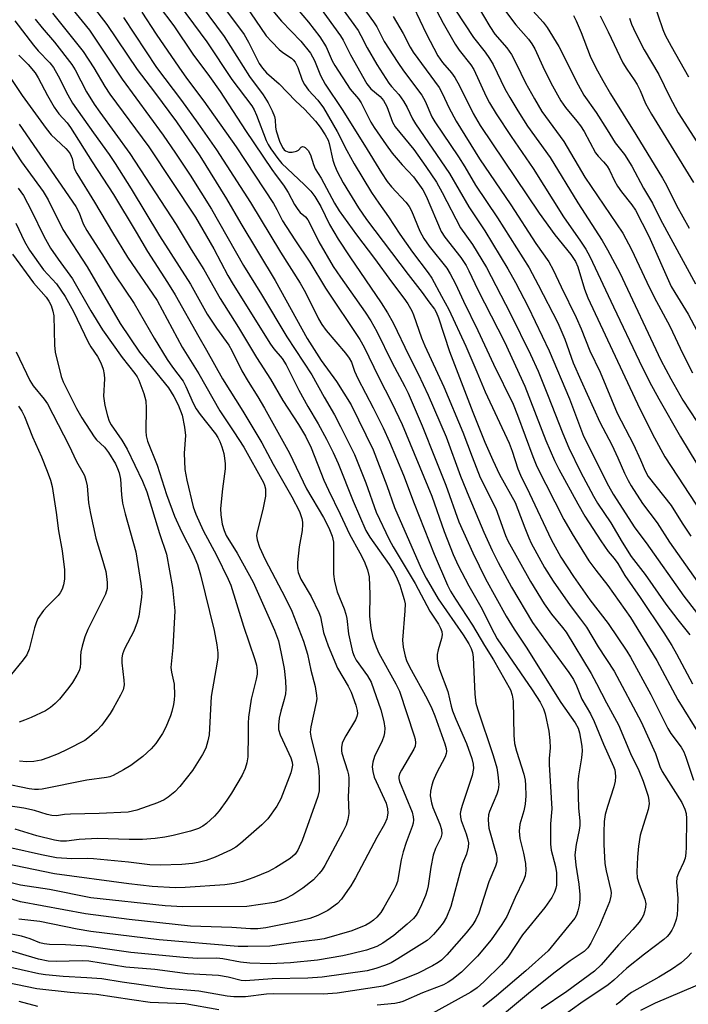
# Model space of a CAD drawing. Units: inches. Extents: x 1231765 to 1237764, y 497457 to 501457.
# Drawn here: x 1237323 to 1237485, y 500629 to 500867 of the extents above; entities that cross this region are included whole.
import ezdxf

# ---------------------------------------------------------------- set-up
doc = ezdxf.new("R2010")
doc.units = ezdxf.units.IN
doc.header["$MEASUREMENT"] = 0
doc.layers.add('Undefined', color=1, linetype='Continuous')

msp = doc.modelspace()

# ---------------------------------------------------------------- linework, layer by layer
at = {"layer": 'Undefined'}
for points, elevation in [([(1237384.76, 500876.12), (1237392.95, 500866.43), (1237395.74, 500862.88), (1237397.27, 500860.47), (1237398.71, 500857.09), (1237399.34, 500855.93), (1237403.04, 500850.23), (1237405.02, 500847.88), (1237405.68, 500846.97), (1237407.99, 500842.26), (1237408.78, 500840.96), (1237411.69, 500836.79), (1237413.19, 500834.8), (1237415.53, 500831.94), (1237418.31, 500829.08), (1237420.56, 500825.93), (1237421.36, 500824.42), (1237424.97, 500815.92), (1237425.82, 500814.56), (1237429.69, 500809.65), (1237431, 500807.72), (1237431.67, 500806.43), (1237433.79, 500801.84), (1237440.28, 500789.23), (1237445.12, 500778.56), (1237450.19, 500765.45), (1237452.28, 500760.66), (1237453.33, 500758.5), (1237457.92, 500750.16), (1237459.62, 500747.15), (1237463.46, 500741.2), (1237465.21, 500738.67), (1237466.67, 500736.98), (1237467.57, 500735.79), (1237469.27, 500732.87), (1237472.97, 500727.6), (1237478.64, 500719.04), (1237480.57, 500715.97), (1237481.71, 500714), (1237485.56, 500706.76)], 214), ([(1237370.06, 500873.43), (1237377.45, 500863.47), (1237378.55, 500861.6), (1237381.13, 500856.46), (1237381.86, 500855.3), (1237382.89, 500854.22), (1237385.94, 500851.52), (1237389.86, 500847.44), (1237392.08, 500845.31), (1237394.71, 500842.48), (1237395.79, 500841.11), (1237397.04, 500839.2), (1237397.7, 500837.93), (1237397.97, 500837.09), (1237398.84, 500833.09), (1237399.24, 500831.87), (1237399.88, 500830.36), (1237401.38, 500827.62), (1237405.08, 500821.58), (1237406.99, 500818.8), (1237416.99, 500805.55), (1237420.39, 500801.2), (1237421.98, 500798.95), (1237423.39, 500797.18), (1237423.78, 500796.4), (1237424.3, 500795.02), (1237427, 500786.91), (1237432.62, 500772.29), (1237435.52, 500765.08), (1237437.4, 500760.73), (1237439.05, 500757.25), (1237442.81, 500750.47), (1237443.49, 500748.82), (1237445.11, 500744.34), (1237446.08, 500741.97), (1237446.71, 500740.64), (1237449.92, 500734.84), (1237451.94, 500731.49), (1237456.06, 500725.62), (1237458.59, 500722.36), (1237459.98, 500720.41), (1237462.85, 500715.69), (1237466.66, 500709.82), (1237473.18, 500697.54), (1237476.65, 500689.95), (1237477.73, 500686.8), (1237478.27, 500685.59), (1237482.96, 500678.05), (1237483.73, 500676.5), (1237484.03, 500675.4), (1237484.12, 500674.25), (1237484.05, 500667.29), (1237483.97, 500665.82), (1237483.77, 500664.68), (1237483.43, 500663.57), (1237482.17, 500661.03), (1237481.78, 500660), (1237481.71, 500658.76), (1237482.03, 500655.03), (1237481.97, 500652.4), (1237481.85, 500650.95), (1237481.61, 500649.85), (1237481.06, 500648.27), (1237480.59, 500647.26), (1237479.97, 500646.33), (1237479.47, 500645.76), (1237478.68, 500645.06), (1237473.96, 500641.49), (1237469.72, 500638.08), (1237466.57, 500635.17), (1237465.24, 500634.07), (1237458.63, 500629.68), (1237442.61, 500618.08)], 220), ([(1237421.39, 500874.06), (1237425.44, 500866.13), (1237428.33, 500861.08), (1237429.3, 500859.63), (1237432.15, 500856.09), (1237432.88, 500854.95), (1237435.82, 500848.5), (1237436.64, 500846.93), (1237438.23, 500844.27), (1237441.83, 500838.84), (1237447.19, 500831.12), (1237454.5, 500819.44), (1237458.6, 500813.58), (1237459.88, 500811.61), (1237460.81, 500809.86), (1237466.49, 500797.69), (1237472.71, 500784.65), (1237475.2, 500779.64), (1237477.46, 500775.47), (1237482.64, 500766.37), (1237486.62, 500759.83)], 202), ([(1237340.02, 500871.45), (1237344.4, 500865.82), (1237351.66, 500855), (1237355.88, 500849.49), (1237361.16, 500842.38), (1237366.75, 500834.17), (1237373.19, 500823.77), (1237376.68, 500817.79), (1237384.95, 500804.05), (1237392.67, 500790.06), (1237396.07, 500784.73), (1237399.72, 500779.72), (1237403.26, 500774.04), (1237408.61, 500763.22), (1237411.87, 500754.63), (1237413.73, 500749.29), (1237420.14, 500734.53), (1237421.35, 500732.24), (1237424.28, 500727.24), (1237430.29, 500718.52), (1237431.66, 500716.36), (1237432.24, 500715.26), (1237432.56, 500714.31), (1237432.72, 500713.16), (1237433.09, 500704.22), (1237433.35, 500702.05), (1237433.72, 500700.73), (1237437.49, 500689.43), (1237438.36, 500686.44), (1237438.67, 500684.76), (1237438.85, 500682.47), (1237438.72, 500681.13), (1237438.37, 500680.09), (1237436.64, 500675.92), (1237436.42, 500675.12), (1237436.31, 500673.95), (1237436.35, 500672.78), (1237436.49, 500671.9), (1237438.3, 500665.36), (1237438.41, 500664.55), (1237438.37, 500663.78), (1237438.06, 500662.69), (1237436.5, 500658.95), (1237434.02, 500651.36), (1237433.36, 500649.84), (1237432.64, 500648.67), (1237430.99, 500646.61), (1237426.3, 500641.31), (1237425.07, 500640.05), (1237424.27, 500639.46), (1237422.88, 500638.63), (1237419.26, 500636.81), (1237415.84, 500635.43), (1237412.29, 500634.15), (1237410.99, 500633.75), (1237399.86, 500632.09), (1237396.49, 500631.86), (1237384.45, 500631.95), (1237382.85, 500631.82), (1237377.81, 500631.15), (1237375, 500631.15), (1237373.36, 500631.38), (1237366.54, 500632.59), (1237358.92, 500633.18), (1237348.05, 500634.71), (1237343.17, 500635.55), (1237339.58, 500635.81), (1237333.84, 500636.1), (1237329.55, 500636.47), (1237327.94, 500636.7), (1237319.41, 500638.65)], 232), ([(1237360.21, 500872.9), (1237368.44, 500861.63), (1237374.49, 500852.59), (1237379.36, 500846.19), (1237379.88, 500845.26), (1237380.44, 500843.99), (1237382.77, 500837.85), (1237383.26, 500836.86), (1237383.87, 500835.88), (1237385.63, 500833.47), (1237386.57, 500832.33), (1237391.97, 500827.26), (1237393.55, 500825.61), (1237394.54, 500824.36), (1237395.92, 500821.94), (1237398.06, 500817.59), (1237400.17, 500814.03), (1237402.99, 500809.75), (1237410.51, 500798.7), (1237412.05, 500796.28), (1237413.39, 500793.81), (1237417.17, 500785.99), (1237419.45, 500781.52), (1237421.84, 500776.41), (1237426.15, 500766.35), (1237429.64, 500756.88), (1237431.61, 500751.96), (1237435.23, 500743.31), (1237437.24, 500738.87), (1237438.71, 500735.98), (1237441.94, 500730.04), (1237446.97, 500721.5), (1237452.21, 500714.27), (1237455.78, 500709.47), (1237456.87, 500707.77), (1237457.63, 500706.26), (1237458.92, 500703), (1237460.94, 500699.52), (1237461.9, 500697.61), (1237464.13, 500692.19), (1237466.54, 500686.78), (1237466.81, 500685.98), (1237466.96, 500685.22), (1237467.03, 500684.37), (1237466.96, 500683.27), (1237466.64, 500681.89), (1237465.07, 500677.16), (1237464.55, 500675.18), (1237464.29, 500673.5), (1237464.17, 500670.92), (1237464.17, 500667.97), (1237464.47, 500663.33), (1237464.76, 500661.63), (1237465.85, 500656.84), (1237465.93, 500656.26), (1237465.91, 500655.45), (1237465.52, 500654.09), (1237463.14, 500648.34), (1237461.04, 500644.1), (1237460.32, 500643.01), (1237459.46, 500642.14), (1237456.06, 500639.84), (1237452.14, 500636.86), (1237446.06, 500631.97), (1237437.86, 500625.17)], 224), ([(1237365.24, 500873), (1237372.66, 500862.96), (1237378.73, 500853.29), (1237382.04, 500848.84), (1237383.28, 500846.91), (1237384.21, 500845.05), (1237384.77, 500843.68), (1237384.98, 500842.85), (1237385, 500841.11), (1237385.16, 500840.17), (1237386.01, 500837.72), (1237386.72, 500836.16), (1237387.14, 500835.6), (1237387.47, 500835.32), (1237388.21, 500835.04), (1237389.04, 500835.03), (1237390.12, 500835.29), (1237390.54, 500835.53), (1237391.21, 500836.21), (1237391.53, 500836.4), (1237391.86, 500836.35), (1237392.22, 500836.14), (1237392.92, 500835.46), (1237393.48, 500834.42), (1237394.16, 500832.07), (1237394.59, 500831.01), (1237396.04, 500828.74), (1237399.28, 500822.72), (1237400.37, 500820.88), (1237404.58, 500815.06), (1237408.86, 500809.36), (1237412.97, 500803.72), (1237415.96, 500799.82), (1237416.9, 500798.41), (1237417.86, 500796.72), (1237418.31, 500795.74), (1237420.27, 500790.2), (1237421.04, 500788.27), (1237425.65, 500778.38), (1237430.17, 500767.46), (1237432.42, 500761.48), (1237434.38, 500756.56), (1237438.15, 500749.08), (1237440.52, 500742.54), (1237441.07, 500741.24), (1237446.53, 500731.46), (1237449.77, 500726.01), (1237451.54, 500723.53), (1237454.25, 500720.32), (1237455.08, 500719.18), (1237461.14, 500709.19), (1237462.43, 500706.82), (1237464.8, 500702.13), (1237467.7, 500696.85), (1237470.62, 500689.92), (1237472.61, 500685.79), (1237473.7, 500683.24), (1237474.86, 500679.59), (1237475.07, 500678.61), (1237475.11, 500677.79), (1237474.87, 500676.4), (1237472.97, 500670.19), (1237472.55, 500667.54), (1237472.29, 500664.88), (1237472.14, 500661.33), (1237472.25, 500659.92), (1237472.68, 500658.34), (1237474.04, 500654.76), (1237474.28, 500653.64), (1237474.24, 500652.82), (1237474, 500651.73), (1237473.75, 500650.92), (1237473.39, 500650.16), (1237472.72, 500649.22), (1237471.22, 500647.42), (1237467.72, 500643.77), (1237463.56, 500638.9), (1237461.91, 500637.36), (1237455.3, 500632.44), (1237449.05, 500628.33)], 222), ([(1237398.58, 500873.27), (1237404.96, 500864.39), (1237405.64, 500863.22), (1237407.13, 500860.19), (1237409.46, 500856.17), (1237412.36, 500851.7), (1237413.02, 500850.86), (1237414.74, 500848.98), (1237415.92, 500847.32), (1237416.81, 500845.81), (1237418.1, 500843.06), (1237418.75, 500841.89), (1237426.97, 500829.85), (1237431.67, 500821.88), (1237435.48, 500816.09), (1237441.06, 500806.91), (1237442.88, 500803.6), (1237445.92, 500797.74), (1237451.02, 500787.08), (1237455.88, 500775.49), (1237459.26, 500766.52), (1237465.3, 500754.5), (1237466.44, 500752.47), (1237471.69, 500744.41), (1237474.43, 500740.74), (1237483.46, 500727.89), (1237489.57, 500720.01)], 210), ([(1237432.11, 500873.18), (1237436.69, 500865.33), (1237437.94, 500863.54), (1237440.77, 500860.23), (1237441.91, 500858.6), (1237443.09, 500856.42), (1237445.34, 500851.79), (1237447.5, 500847.87), (1237449.28, 500844.87), (1237454.56, 500837.63), (1237459.63, 500829), (1237468.81, 500815.45), (1237470.9, 500811.52), (1237474.53, 500803.65), (1237476.34, 500800.03), (1237480.11, 500793.01), (1237483.25, 500786.4), (1237485.55, 500781.79)], 198), ([(1237335.96, 500869.68), (1237340.18, 500864.46), (1237348.07, 500852.63), (1237357.98, 500839.12), (1237360.94, 500834.83), (1237364.46, 500829.5), (1237369.62, 500821.31), (1237377.3, 500807.67), (1237381.64, 500800.72), (1237387.74, 500790.46), (1237393.81, 500781.28), (1237396.8, 500775.9), (1237399.27, 500771.67), (1237400.73, 500768.86), (1237404.06, 500762.05), (1237406.81, 500755.27), (1237409.29, 500748.16), (1237412.44, 500741.55), (1237413.39, 500739.79), (1237418.69, 500730.95), (1237422.21, 500724.28), (1237424.3, 500721.16), (1237424.85, 500720.18), (1237425.12, 500719.36), (1237425.2, 500718.52), (1237425.06, 500717.67), (1237424.23, 500714.9), (1237424, 500713.79), (1237424, 500712.67), (1237424.21, 500711.28), (1237424.55, 500710.18), (1237426.55, 500704.86), (1237427.36, 500701.36), (1237427.7, 500700.23), (1237428.54, 500698.17), (1237431.12, 500692.29), (1237432.39, 500688.71), (1237432.7, 500687.34), (1237432.73, 500686.26), (1237432.42, 500684.59), (1237430.05, 500677.36), (1237429.74, 500676.24), (1237429.59, 500675.4), (1237429.62, 500674.56), (1237429.82, 500673.74), (1237431.03, 500670.5), (1237431.36, 500669.42), (1237431.53, 500668.36), (1237431.49, 500667.28), (1237431.07, 500665.63), (1237430.13, 500663.37), (1237429.78, 500662.34), (1237427.29, 500653.02), (1237426.24, 500650.4), (1237425.44, 500649.01), (1237424.6, 500647.93), (1237423.11, 500646.22), (1237422.33, 500645.41), (1237421.57, 500644.77), (1237414.51, 500640.34), (1237412.89, 500639.43), (1237411.59, 500638.81), (1237409.25, 500637.99), (1237407.1, 500637.49), (1237396.27, 500635.96), (1237392.79, 500635.72), (1237384.24, 500635.55), (1237377.8, 500635.02), (1237376.77, 500635.13), (1237373.62, 500635.93), (1237371.31, 500636.3), (1237363.79, 500636.73), (1237355.97, 500637.77), (1237348.96, 500638.33), (1237340.01, 500639.79), (1237338.43, 500639.86), (1237332.18, 500639.72), (1237330.25, 500639.78), (1237327.91, 500640.25), (1237317.81, 500643.27)], 234), ([(1237352.8, 500868.83), (1237356.27, 500863.53), (1237361.74, 500855.57), (1237363.61, 500852.92), (1237367.79, 500847.31), (1237375.54, 500836.32), (1237384.56, 500822.63), (1237385.39, 500821.19), (1237386.72, 500818.47), (1237389.7, 500813.89), (1237393.33, 500808.5), (1237397.08, 500802.23), (1237405.38, 500789.85), (1237406.41, 500787.97), (1237409.9, 500780.8), (1237413.11, 500774.52), (1237415.56, 500769.29), (1237422.72, 500752.02), (1237425.72, 500743.51), (1237427.89, 500737.95), (1237429.11, 500735.28), (1237431.68, 500730.36), (1237434.87, 500724.73), (1237437.05, 500720.3), (1237438.51, 500717.56), (1237446.94, 500705.29), (1237448.82, 500702.28), (1237449.64, 500700.73), (1237450.04, 500699.45), (1237450.9, 500695.34), (1237451.18, 500693.05), (1237451.22, 500691.31), (1237451.02, 500688.68), (1237451, 500687.28), (1237451.65, 500676.54), (1237451.37, 500672.92), (1237451.31, 500668.04), (1237451.48, 500666.61), (1237452.53, 500662.61), (1237452.77, 500661.13), (1237452.81, 500659.5), (1237452.74, 500658.17), (1237452.62, 500657.41), (1237452.32, 500656.45), (1237451.65, 500655.18), (1237449.98, 500652.71), (1237444.56, 500646.16), (1237441.01, 500640.75), (1237439.49, 500639.03), (1237435.26, 500634.79), (1237433.67, 500633.39), (1237432.1, 500632.33), (1237422.05, 500626.76)], 228), ([(1237356.72, 500870.55), (1237360.5, 500865.54), (1237365.07, 500858.68), (1237369.12, 500853.3), (1237371.72, 500849.67), (1237377.81, 500840.24), (1237384.14, 500830.84), (1237385.16, 500829.37), (1237386.98, 500827.04), (1237388.07, 500825.28), (1237389.63, 500822.4), (1237390.38, 500821.22), (1237391.01, 500820.47), (1237392.24, 500819.42), (1237392.86, 500818.68), (1237393.41, 500817.69), (1237395.45, 500813.39), (1237398.97, 500807.45), (1237400.68, 500804.9), (1237406.67, 500796.42), (1237408.02, 500794.37), (1237409.44, 500791.79), (1237413.09, 500784.34), (1237416.23, 500778.5), (1237417.03, 500776.87), (1237420.37, 500768.98), (1237423.55, 500761.14), (1237426.06, 500754.64), (1237429.23, 500745.8), (1237432.63, 500738.31), (1237435.68, 500732.08), (1237440.61, 500723.09), (1237442.54, 500719.9), (1237445.48, 500715.6), (1237453.79, 500702.24), (1237457.29, 500697.29), (1237457.99, 500696), (1237458.31, 500694.92), (1237458.58, 500693.57), (1237458.87, 500691.66), (1237458.95, 500690.56), (1237458.82, 500688.9), (1237458.11, 500684.51), (1237457.95, 500682.77), (1237458.07, 500676.7), (1237458.4, 500673.64), (1237458.43, 500672.51), (1237458.27, 500671.38), (1237457.51, 500667.99), (1237457.21, 500665.47), (1237457.41, 500662.97), (1237458.17, 500658.4), (1237458.43, 500655.92), (1237458.4, 500654.64), (1237458.22, 500653.21), (1237457.93, 500651.92), (1237457.57, 500650.92), (1237457.19, 500650.21), (1237456.51, 500649.26), (1237450.78, 500642.27), (1237445.36, 500637.43), (1237438.33, 500631.43), (1237434.98, 500628.81)], 226), ([(1237377.83, 500870.47), (1237382.8, 500863.13), (1237384.13, 500861.64), (1237385.92, 500859.82), (1237386.77, 500859.13), (1237388.89, 500857.7), (1237389.32, 500857.32), (1237389.77, 500856.77), (1237390.38, 500855.5), (1237391.48, 500852.42), (1237391.99, 500851.39), (1237392.98, 500850), (1237395.25, 500847.61), (1237396.6, 500845.76), (1237399.91, 500840.05), (1237402.22, 500835.47), (1237403.98, 500832.21), (1237408.2, 500825.33), (1237409.92, 500822.71), (1237412.29, 500819.44), (1237414.97, 500815.28), (1237418.1, 500810.89), (1237421.84, 500805.93), (1237422.72, 500804.63), (1237425.02, 500800.25), (1237426.82, 500797.07), (1237430.93, 500788.25), (1237433.6, 500782.04), (1237435.56, 500777.23), (1237441.35, 500764.8), (1237442.08, 500762.86), (1237443.48, 500758.62), (1237444.12, 500757.05), (1237446.3, 500752.68), (1237451.53, 500741.54), (1237453.86, 500737.3), (1237456.91, 500732.66), (1237460.81, 500726.99), (1237465.23, 500721.27), (1237469.77, 500714.64), (1237470.66, 500713.2), (1237475.54, 500704.15), (1237479.61, 500695.91), (1237480.34, 500694.76), (1237482.8, 500691.41), (1237483.47, 500690.29), (1237483.97, 500689.04), (1237485.8, 500683.46)], 218), ([(1237383.57, 500870.08), (1237386.44, 500866.69), (1237391.17, 500861.81), (1237393.43, 500858.91), (1237394.42, 500857.15), (1237395.88, 500853.55), (1237396.98, 500851.41), (1237401.07, 500845.32), (1237406.47, 500836.75), (1237410.56, 500830.05), (1237411.95, 500827.98), (1237412.96, 500826.65), (1237416.42, 500823), (1237417.26, 500821.9), (1237417.78, 500820.86), (1237419.84, 500816), (1237420.76, 500814.19), (1237422.05, 500812.38), (1237426.33, 500807.02), (1237427.18, 500805.66), (1237428.42, 500803.28), (1237430.37, 500799.05), (1237433.84, 500792.03), (1237437.6, 500783.88), (1237442.35, 500774.23), (1237443.41, 500771.59), (1237447.04, 500761.57), (1237448.02, 500759.19), (1237454.54, 500746.38), (1237456.53, 500742.9), (1237460.61, 500736.39), (1237462.24, 500734.14), (1237465.12, 500730.47), (1237470.66, 500722.7), (1237476.93, 500712.38), (1237482.07, 500702.85), (1237487.38, 500694.16)], 216), ([(1237395.65, 500870.13), (1237400.74, 500863.14), (1237401.36, 500862.06), (1237403.11, 500858.49), (1237407.03, 500851.56), (1237408.03, 500850.33), (1237410.26, 500848.44), (1237411.06, 500847.5), (1237411.86, 500846.06), (1237413.26, 500842.29), (1237413.86, 500841.17), (1237418.35, 500835.68), (1237421.29, 500831.58), (1237423.81, 500827.8), (1237425.21, 500825.33), (1237429.66, 500816.76), (1237432.49, 500812.76), (1237435.87, 500807.18), (1237441.63, 500796.18), (1237446.5, 500786.19), (1237448.33, 500782.17), (1237450.64, 500776.58), (1237454.28, 500767.13), (1237455.78, 500763.7), (1237458.59, 500757.92), (1237461.67, 500752.01), (1237462.67, 500750.34), (1237465.86, 500745.55), (1237468.61, 500740.93), (1237470.82, 500737.46), (1237474.19, 500733.12), (1237479.15, 500725.96), (1237482.04, 500722.14), (1237484.93, 500718.56)], 212), ([(1237405.94, 500870.3), (1237408.67, 500866.52), (1237409.45, 500865.29), (1237411.26, 500861.74), (1237414.52, 500856.64), (1237415.9, 500854.64), (1237420.32, 500848.79), (1237421.11, 500847.38), (1237422.75, 500843.57), (1237423.43, 500842.33), (1237429.14, 500833.94), (1237430.68, 500831.47), (1237433.25, 500827.08), (1237438.57, 500819.16), (1237446.17, 500807.12), (1237448.38, 500803.05), (1237453.12, 500793.81), (1237454.77, 500789.91), (1237456.83, 500784.22), (1237458.68, 500779.98), (1237463.26, 500769.86), (1237466.11, 500764.42), (1237467.58, 500761.28), (1237469.17, 500757.59), (1237470.07, 500755.77), (1237470.81, 500754.5), (1237473.49, 500750.27), (1237477.05, 500745.6), (1237480.04, 500740.91), (1237490.62, 500725.87)], 208), ([(1237418.27, 500870.1), (1237421.34, 500863.68), (1237424.19, 500858.28), (1237425.26, 500856.64), (1237427.43, 500854.21), (1237428.25, 500853.02), (1237429.38, 500851.01), (1237432.69, 500844.38), (1237434.36, 500841.45), (1237448.6, 500820.3), (1237452.37, 500815.11), (1237456.21, 500810.34), (1237457.36, 500808.68), (1237457.93, 500807.36), (1237459.49, 500802.01), (1237460.37, 500799.89), (1237472.89, 500773.07), (1237476.39, 500766.11), (1237478.88, 500761.53), (1237487.88, 500747.75)], 204), ([(1237428.41, 500869.27), (1237432.76, 500862.71), (1237435.57, 500859.19), (1237436.66, 500857.67), (1237437.48, 500856.18), (1237440.29, 500850.34), (1237441.49, 500848.2), (1237443.45, 500844.99), (1237445.81, 500841.35), (1237451.26, 500833.74), (1237457.95, 500822.82), (1237463.8, 500813.71), (1237465.06, 500811.48), (1237468.01, 500805.88), (1237477.96, 500784.87), (1237480.33, 500780.36), (1237483.24, 500775.17), (1237486.6, 500770.04)], 200), ([(1237440.5, 500869.03), (1237443.01, 500865.78), (1237446.04, 500862.32), (1237446.86, 500861.22), (1237447.55, 500860.01), (1237449.45, 500855.7), (1237451.4, 500851.74), (1237453.8, 500847.41), (1237454.92, 500845.81), (1237457.71, 500842.52), (1237458.55, 500841.42), (1237459.41, 500840.03), (1237462.2, 500834.88), (1237462.8, 500834.08), (1237464.13, 500832.69), (1237464.97, 500831.63), (1237465.53, 500830.68), (1237466.74, 500828.09), (1237467.46, 500826.84), (1237468.45, 500825.46), (1237470.95, 500822.3), (1237471.82, 500821.01), (1237475.03, 500814.73), (1237480.45, 500802.64), (1237481.27, 500801.18), (1237484.5, 500795.93), (1237491.01, 500783.63)], 196), ([(1237446.23, 500870.07), (1237449.58, 500866.45), (1237450.56, 500865.11), (1237453.31, 500860.55), (1237458.03, 500851.28), (1237459.4, 500848.76), (1237462.32, 500844.57), (1237465.02, 500840.41), (1237466.91, 500837.32), (1237469.18, 500834.46), (1237470.94, 500831.69), (1237473.73, 500826.37), (1237475.93, 500822.69), (1237477.88, 500818.77), (1237486.33, 500803.3)], 194), ([(1237322.2, 500866.75), (1237326.71, 500860.83), (1237327.83, 500859.48), (1237330.6, 500856.57), (1237331.48, 500855.43), (1237332.67, 500853.43), (1237334.97, 500848.84), (1237336.12, 500846.87), (1237341.12, 500839.7), (1237344.9, 500834.48), (1237346.36, 500832.31), (1237350.22, 500826.18), (1237357.09, 500814.88), (1237364.5, 500803.16), (1237368.59, 500795.93), (1237370.81, 500792.6), (1237373.81, 500788.47), (1237374.53, 500787.2), (1237376.9, 500782.23), (1237378.4, 500779.67), (1237380.78, 500775.95), (1237382.37, 500773.27), (1237388.44, 500762.37), (1237392.53, 500753.8), (1237396.59, 500746.89), (1237397.87, 500744.41), (1237398.67, 500742.35), (1237398.99, 500740.88), (1237399.04, 500733.23), (1237399.25, 500731.39), (1237399.89, 500728.93), (1237401.57, 500724.81), (1237401.99, 500723.51), (1237402.19, 500722.47), (1237402.6, 500718.78), (1237403.6, 500714.42), (1237403.98, 500713.4), (1237404.48, 500712.47), (1237407.22, 500708.66), (1237408.08, 500707.12), (1237410.44, 500700.42), (1237411.14, 500697.67), (1237411.36, 500696.01), (1237411.31, 500694.89), (1237411.16, 500694.08), (1237410.73, 500692.98), (1237408.91, 500689.21), (1237408.46, 500687.8), (1237408.32, 500686.67), (1237408.46, 500685.55), (1237408.81, 500684.18), (1237411.68, 500677.91), (1237412.04, 500676.59), (1237412.14, 500675.53), (1237411.87, 500674.16), (1237411.32, 500672.86), (1237409.44, 500669.65), (1237404.29, 500659.91), (1237403.2, 500658.01), (1237402.42, 500656.82), (1237400.92, 500654.73), (1237399.96, 500653.7), (1237397.67, 500652.04), (1237395.26, 500650.79), (1237393.34, 500650.1), (1237389.95, 500649.3), (1237382.71, 500647.81), (1237380.75, 500647.59), (1237378.98, 500647.62), (1237374.53, 500647.9), (1237364.54, 500648.21), (1237349.72, 500649.88), (1237339.25, 500651.25), (1237323.56, 500654.14), (1237318.42, 500655.61)], 240), ([(1237331.29, 500868.6), (1237338.67, 500859.3), (1237341.25, 500855.41), (1237343.89, 500850.92), (1237345.1, 500849.03), (1237354.47, 500836.3), (1237365.75, 500819.35), (1237370.17, 500811.69), (1237373.56, 500805.28), (1237374.8, 500803.13), (1237383.79, 500788.68), (1237384.59, 500787.59), (1237386.6, 500785.28), (1237387.6, 500783.75), (1237390.62, 500777.63), (1237392.82, 500773.62), (1237395.3, 500769.48), (1237397.32, 500765.75), (1237398.96, 500762.52), (1237400.11, 500759.93), (1237403.73, 500750.83), (1237406.8, 500743.77), (1237407.78, 500742.16), (1237412.45, 500735.54), (1237413.61, 500733.56), (1237414.35, 500732.04), (1237415, 500730.5), (1237415.52, 500728.96), (1237416.08, 500727.04), (1237416.27, 500726.02), (1237416.25, 500724.36), (1237415.66, 500717.23), (1237415.8, 500715.58), (1237416.27, 500713.37), (1237416.63, 500712.32), (1237417.31, 500710.83), (1237421.59, 500703.12), (1237422.7, 500700.81), (1237423.44, 500698.98), (1237425.87, 500692.25), (1237426.2, 500691.13), (1237426.27, 500690.37), (1237426.19, 500689.91), (1237425.9, 500689.1), (1237423.88, 500685.15), (1237423.06, 500683.35), (1237422.71, 500682.25), (1237422.4, 500680.81), (1237422.33, 500679.67), (1237422.62, 500677.99), (1237423, 500676.92), (1237424.68, 500672.88), (1237425.06, 500671.56), (1237425.13, 500670.54), (1237424.88, 500669.55), (1237423.64, 500667.01), (1237423.08, 500665.38), (1237422.49, 500662.49), (1237421.83, 500658.01), (1237421.59, 500656.93), (1237421.18, 500655.64), (1237420.27, 500653.42), (1237419.53, 500651.88), (1237418.97, 500650.92), (1237418.3, 500650.1), (1237416.77, 500648.7), (1237413.6, 500646.02), (1237410.93, 500644.11), (1237409.48, 500643.32), (1237407, 500642.49), (1237403.32, 500641.55), (1237401.3, 500641.12), (1237395.17, 500640.05), (1237388.65, 500639.39), (1237383.76, 500639.18), (1237378.88, 500639.35), (1237376.6, 500639.56), (1237372.32, 500640.33), (1237370.91, 500640.52), (1237366.19, 500640.46), (1237362.84, 500640.66), (1237350.13, 500641.88), (1237339.45, 500643.38), (1237334.42, 500643.7), (1237330.58, 500643.82), (1237329.25, 500643.98), (1237328.24, 500644.24), (1237325.91, 500645.18), (1237323.82, 500645.82), (1237319.85, 500646.66)], 236), ([(1237327.12, 500867.15), (1237328.79, 500865.05), (1237331.74, 500861.58), (1237335.95, 500856.16), (1237336.69, 500854.93), (1237339.5, 500849.62), (1237341.31, 500846.64), (1237342.64, 500844.68), (1237349.9, 500834.75), (1237361.1, 500817.56), (1237364.73, 500811.54), (1237367.72, 500806.75), (1237371.66, 500799.76), (1237376.09, 500792.72), (1237380.48, 500785.48), (1237383.86, 500780.29), (1237386.76, 500775.1), (1237390.57, 500769.29), (1237392.24, 500766.5), (1237393.63, 500763.69), (1237396.72, 500755.87), (1237397.78, 500753.44), (1237400.66, 500747.69), (1237402.9, 500742.83), (1237405.38, 500738.34), (1237406.4, 500736.31), (1237407.23, 500734.21), (1237407.6, 500732.58), (1237407.76, 500728.31), (1237407.7, 500723.05), (1237407.99, 500720.14), (1237408.51, 500717.84), (1237409.28, 500715.69), (1237409.96, 500714.13), (1237414.07, 500706.75), (1237414.94, 500704.93), (1237418.5, 500694.2), (1237418.73, 500693.36), (1237418.82, 500692.52), (1237418.69, 500691.7), (1237418.37, 500690.92), (1237415.4, 500685.91), (1237415.01, 500685.14), (1237414.77, 500684.35), (1237414.77, 500683.84), (1237414.94, 500683.14), (1237417.94, 500675.74), (1237418.26, 500674.66), (1237418.34, 500673.9), (1237418.25, 500673.09), (1237418.02, 500672.27), (1237416.5, 500668.45), (1237415.83, 500666.22), (1237415.35, 500664.23), (1237414.42, 500659.01), (1237414.06, 500657.95), (1237413.6, 500657), (1237411.17, 500652.75), (1237410.4, 500651.54), (1237409.49, 500650.45), (1237408.67, 500649.66), (1237407.77, 500649.02), (1237406.79, 500648.5), (1237403.41, 500647.14), (1237396.78, 500645.16), (1237395.19, 500644.91), (1237389.87, 500644.32), (1237383.69, 500643.44), (1237378.36, 500643.32), (1237375.99, 500643.37), (1237356.99, 500644.91), (1237340.53, 500646.98), (1237337.22, 500647.53), (1237328.18, 500649.4), (1237323.17, 500649.96)], 238), ([(1237348.36, 500867.52), (1237356.37, 500855.49), (1237362.33, 500847.53), (1237366.31, 500842), (1237370.78, 500835.6), (1237379.02, 500822.86), (1237386.2, 500810.91), (1237390.94, 500803.4), (1237392.23, 500801.15), (1237395.43, 500794.83), (1237396.2, 500793.46), (1237397.26, 500792.01), (1237401.92, 500786.53), (1237402.81, 500785.34), (1237403.32, 500784.34), (1237404.08, 500782.2), (1237404.85, 500780.39), (1237408.56, 500773.34), (1237410.96, 500768.5), (1237412.5, 500765.13), (1237415.93, 500757.07), (1237418.45, 500750.28), (1237423.26, 500737.98), (1237426.5, 500730.5), (1237427.25, 500729.1), (1237428.44, 500727.13), (1237432.54, 500720.89), (1237435.4, 500715.94), (1237437.57, 500712.54), (1237441.68, 500705.24), (1237442.12, 500703.99), (1237442.35, 500702.57), (1237442.5, 500694.34), (1237442.66, 500692.35), (1237443.12, 500690.46), (1237444.88, 500684.94), (1237445.19, 500683.49), (1237445.34, 500682.3), (1237445.36, 500679.7), (1237445.24, 500677.68), (1237444.89, 500676.06), (1237443.92, 500672.88), (1237443.77, 500671.15), (1237443.93, 500669.42), (1237444.82, 500665.83), (1237445.32, 500663.34), (1237445.4, 500661.7), (1237445.24, 500660.37), (1237444.86, 500659.33), (1237442.78, 500655.17), (1237440.78, 500650.57), (1237439.62, 500648.63), (1237437.06, 500644.98), (1237433.71, 500641.04), (1237429.87, 500637.17), (1237427.55, 500635.26), (1237426.66, 500634.69), (1237425.55, 500634.12), (1237420.45, 500632.12), (1237415.75, 500630.06), (1237414.94, 500629.78), (1237413.79, 500629.55), (1237409.51, 500629.21)], 230), ([(1237413.42, 500867.79), (1237415.8, 500863.67), (1237417.5, 500860.4), (1237418.23, 500859.16), (1237424.46, 500850.61), (1237425.3, 500849.11), (1237426.86, 500845.81), (1237428.62, 500842.49), (1237434.22, 500833.45), (1237441.75, 500822.34), (1237447.76, 500813.03), (1237450.9, 500808.53), (1237451.96, 500806.64), (1237453.87, 500802.54), (1237457.51, 500795.16), (1237458.72, 500792.43), (1237460.78, 500787.1), (1237463.3, 500781.95), (1237467.44, 500772.05), (1237471.31, 500764.49), (1237473.02, 500760.81), (1237474.16, 500758.1), (1237474.92, 500756.74), (1237480.39, 500749.76), (1237483.08, 500745.47), (1237485.2, 500742.38)], 206), ([(1237456.86, 500868), (1237457.5, 500866.74), (1237458.73, 500863.89), (1237460.88, 500858.17), (1237462.29, 500855.37), (1237463.94, 500852.36), (1237465.81, 500849.13), (1237471.94, 500839.3), (1237478.34, 500828.78), (1237479.28, 500827.07), (1237481.69, 500822.13), (1237484.77, 500816.7)], 192), ([(1237463.3, 500867.97), (1237465.26, 500864.05), (1237468.78, 500856.6), (1237469.73, 500855.03), (1237471.53, 500852.52), (1237472.26, 500851.36), (1237472.97, 500849.92), (1237474.24, 500846.79), (1237475.67, 500844.22), (1237485.8, 500827.72)], 190), ([(1237470.4, 500867.4), (1237470.87, 500865.93), (1237471.83, 500863.86), (1237473.95, 500859.75), (1237477.49, 500853.75), (1237480.04, 500848.5), (1237482.12, 500844.54), (1237488.81, 500834.12)], 188), ([(1237323.12, 500858.41), (1237325.36, 500856.23), (1237327.06, 500854.21), (1237327.8, 500853.01), (1237330.06, 500848.68), (1237331.66, 500845.91), (1237332.83, 500844.28), (1237334.8, 500842.1), (1237335.61, 500841), (1237340.79, 500832.71), (1237346.01, 500824.82), (1237351.44, 500815.77), (1237354.17, 500811.05), (1237359.02, 500803.61), (1237360.87, 500800.62), (1237366.51, 500790.45), (1237368.41, 500787.26), (1237372.24, 500780.33), (1237377.19, 500772.53), (1237381.75, 500764.89), (1237384.49, 500759.75), (1237388.94, 500751.88), (1237390.8, 500748.29), (1237391.37, 500746.64), (1237391.53, 500745.78), (1237391.56, 500745.2), (1237391.43, 500743.72), (1237390.77, 500739.77), (1237390.37, 500736.03), (1237390.31, 500734.6), (1237390.47, 500733.58), (1237391.11, 500732.01), (1237393.61, 500727.79), (1237395.51, 500723.96), (1237395.86, 500722.87), (1237396.6, 500719.15), (1237397.71, 500715.89), (1237399.97, 500710.53), (1237402.55, 500706.15), (1237403.29, 500704.7), (1237404.4, 500701.57), (1237404.71, 500700.3), (1237404.78, 500699.54), (1237404.67, 500698.83), (1237404.34, 500698.03), (1237401.96, 500694.21), (1237401.39, 500693.17), (1237401.12, 500692.39), (1237400.95, 500691.36), (1237400.94, 500690.57), (1237401.03, 500690), (1237402.39, 500685.74), (1237402.62, 500684.77), (1237402.7, 500683.98), (1237402.69, 500682.58), (1237402.51, 500679.43), (1237402.71, 500675.47), (1237402.47, 500674.02), (1237402.05, 500672.61), (1237401.28, 500671), (1237396.9, 500662.89), (1237396.29, 500661.87), (1237395.58, 500660.94), (1237394.17, 500659.46), (1237391.64, 500657.45), (1237389.19, 500655.84), (1237387.4, 500654.86), (1237386.08, 500654.35), (1237384.67, 500653.98), (1237378.08, 500652.99), (1237362.67, 500652.89), (1237358.42, 500653.14), (1237340.5, 500655.12), (1237330.53, 500657.06), (1237323.57, 500658.14), (1237316.92, 500659.78)], 242), ([(1237318.22, 500857.16), (1237323.94, 500848.69), (1237329.71, 500840.71), (1237330.94, 500839.23), (1237334.5, 500835.91), (1237335.08, 500835.28), (1237335.53, 500834.65), (1237336.04, 500833.53), (1237336.51, 500831.1), (1237337.12, 500829.89), (1237341.4, 500823.01), (1237345.7, 500815.64), (1237349.36, 500809.72), (1237356.52, 500799.25), (1237362.55, 500787.94), (1237366.53, 500781.53), (1237371.61, 500772.58), (1237374.99, 500767.58), (1237377.41, 500763.84), (1237382.16, 500755.31), (1237382.41, 500754.65), (1237382.58, 500753.79), (1237382.62, 500752.05), (1237382.01, 500748.79), (1237380.59, 500743.38), (1237380.48, 500742.53), (1237380.58, 500741.5), (1237381.19, 500739.7), (1237382.54, 500736.74), (1237387.35, 500727.58), (1237388.95, 500724.25), (1237391.76, 500717.03), (1237392.78, 500713.88), (1237393.57, 500710.04), (1237394.56, 500706.07), (1237394.94, 500703.9), (1237394.96, 500703.08), (1237394.84, 500702.23), (1237393.53, 500696.31), (1237393.41, 500695.06), (1237393.62, 500693.63), (1237394.62, 500689.83), (1237395.32, 500686.8), (1237395.49, 500685.67), (1237395.55, 500683.9), (1237395.52, 500680.94), (1237395.26, 500679.56), (1237391.42, 500668.89), (1237390.42, 500666.57), (1237389.75, 500665.61), (1237388.56, 500664.59), (1237385.14, 500662.41), (1237383.33, 500661.45), (1237379.77, 500659.97), (1237377.05, 500659.05), (1237375.1, 500658.56), (1237372.78, 500658.23), (1237363.23, 500657.55), (1237360.84, 500657.47), (1237355.26, 500657.81), (1237349.68, 500658.47), (1237331.73, 500660.88), (1237319.7, 500663.34)], 244), ([(1237323.23, 500841.81), (1237336.87, 500821.94), (1237337.72, 500820.39), (1237338.69, 500817.77), (1237339.55, 500816.13), (1237343.74, 500809.64), (1237346.31, 500805.41), (1237350.94, 500798.51), (1237355.79, 500790.12), (1237358.9, 500785.03), (1237360.18, 500783.15), (1237362.76, 500779.75), (1237363.4, 500778.49), (1237365.15, 500774.49), (1237365.9, 500773.09), (1237366.87, 500771.69), (1237370.54, 500767.07), (1237371.12, 500766.17), (1237371.6, 500765.24), (1237372.08, 500763.92), (1237372.55, 500762.3), (1237372.77, 500761.19), (1237372.91, 500759.8), (1237372.87, 500758.65), (1237372.22, 500753.75), (1237371.79, 500749.01), (1237371.82, 500747.55), (1237372.17, 500745.28), (1237372.63, 500743.75), (1237373.17, 500742.51), (1237375.77, 500738.24), (1237379.62, 500731.25), (1237384.78, 500719.71), (1237385.73, 500717.13), (1237386.42, 500714.06), (1237387.1, 500710.39), (1237387.41, 500707.49), (1237387.52, 500705.45), (1237387.42, 500704.32), (1237387.15, 500702.94), (1237386.32, 500700.09), (1237385.95, 500698.42), (1237385.73, 500696.72), (1237385.76, 500695.74), (1237386.14, 500694.38), (1237387.8, 500690.95), (1237388.71, 500688.88), (1237389.01, 500687.84), (1237389.09, 500687.13), (1237389, 500686.28), (1237388.71, 500685.27), (1237386.28, 500678.99), (1237385.33, 500677.22), (1237383.17, 500674.18), (1237381.71, 500672.73), (1237376.6, 500668.2), (1237375.45, 500667.27), (1237374.19, 500666.55), (1237370.48, 500664.89), (1237368.32, 500664.1), (1237366.38, 500663.62), (1237365, 500663.38), (1237362.48, 500663.1), (1237357.24, 500662.94), (1237354.76, 500663.07), (1237349.6, 500663.72), (1237341.14, 500664.5), (1237339.7, 500664.55), (1237335.94, 500664.49), (1237332.26, 500664.75), (1237328.62, 500665.48), (1237321.45, 500667.07)], 246), ([(1237320.47, 500837.79), (1237323.82, 500832.71), (1237329.05, 500825.54), (1237330.25, 500823.54), (1237333.76, 500816.34), (1237339.61, 500807.34), (1237347.57, 500793.66), (1237352.27, 500786.74), (1237359.26, 500778.18), (1237360.55, 500776.09), (1237361.59, 500774.03), (1237362.56, 500771.55), (1237363.1, 500768.64), (1237363.3, 500766.62), (1237363, 500762.43), (1237363.17, 500758.47), (1237363.62, 500755.9), (1237365.2, 500749.48), (1237365.84, 500747.7), (1237367.57, 500743.75), (1237370.79, 500737.74), (1237373.65, 500731.98), (1237374.28, 500730.56), (1237377.3, 500720.61), (1237380.06, 500712.6), (1237380.41, 500711.25), (1237380.59, 500709.91), (1237380.57, 500709.05), (1237380.4, 500707.87), (1237379.19, 500703.01), (1237378.51, 500698.69), (1237378.41, 500697.25), (1237378.45, 500694.46), (1237378.32, 500689.07), (1237378.13, 500687.67), (1237377.72, 500686.27), (1237376.97, 500684.68), (1237374.45, 500680.33), (1237373.33, 500678.63), (1237371.46, 500676.04), (1237370.31, 500674.78), (1237368.42, 500673.04), (1237367.49, 500672.37), (1237366.45, 500671.84), (1237364.52, 500671.13), (1237360.32, 500670.09), (1237358.35, 500669.69), (1237355.99, 500669.4), (1237352.97, 500669.18), (1237349.71, 500669.14), (1237342.12, 500669.39), (1237337.7, 500669.17), (1237334.64, 500668.75), (1237333.2, 500668.75), (1237331.75, 500669), (1237327.46, 500670.05), (1237322.3, 500671.67)], 248), ([(1237322.95, 500826.34), (1237324.24, 500824.56), (1237326.24, 500820.86), (1237329.15, 500814.76), (1237330.78, 500811.9), (1237332.62, 500809.23), (1237336.08, 500804.49), (1237340.48, 500796.72), (1237343.32, 500792.18), (1237348.03, 500785.47), (1237351.13, 500781.66), (1237351.69, 500780.79), (1237352.05, 500780.04), (1237353.31, 500776.83), (1237353.77, 500775.04), (1237353.85, 500773.26), (1237353.75, 500767.68), (1237353.87, 500766.58), (1237354.18, 500765.27), (1237356.46, 500759.5), (1237358.75, 500752.42), (1237360.7, 500747.17), (1237362.34, 500743.5), (1237365.18, 500738.05), (1237366.21, 500735.54), (1237366.95, 500733.02), (1237370.23, 500719.56), (1237370.92, 500716.16), (1237371.1, 500714.19), (1237371.11, 500713.07), (1237371, 500711.92), (1237369.52, 500703.65), (1237369.02, 500694.39), (1237368.74, 500692.94), (1237368.21, 500691.24), (1237367.4, 500689.66), (1237365.04, 500685.84), (1237361.99, 500681.91), (1237360.74, 500680.67), (1237359.14, 500679.35), (1237358.15, 500678.75), (1237356.6, 500677.98), (1237351.63, 500676.25), (1237350.52, 500675.96), (1237349.47, 500675.79), (1237342.48, 500675.4), (1237335.64, 500675.28), (1237334.16, 500675.17), (1237332.22, 500674.9), (1237331.08, 500674.92), (1237329.96, 500675.16), (1237326.91, 500676.12), (1237324.32, 500676.68), (1237315.11, 500678.06)], 250), ([(1237322.46, 500817.92), (1237324.5, 500813.44), (1237325.75, 500811.39), (1237329.12, 500806.61), (1237332.22, 500803.24), (1237334.35, 500800.18), (1237336.33, 500796.59), (1237339.83, 500789.17), (1237340.5, 500788.05), (1237342.08, 500785.74), (1237342.91, 500784.2), (1237343.49, 500782.64), (1237343.76, 500781.41), (1237343.79, 500780.35), (1237343.58, 500776.19), (1237343.92, 500773.9), (1237344.5, 500771.41), (1237344.96, 500770.12), (1237345.43, 500769.21), (1237348, 500765.54), (1237349.24, 500763.37), (1237352.94, 500755.64), (1237353.97, 500753.05), (1237357.08, 500743.03), (1237358.74, 500738), (1237360.17, 500729.94), (1237360.74, 500724.37), (1237360.27, 500715.53), (1237359.8, 500710.69), (1237359.94, 500709.55), (1237360.63, 500706.61), (1237360.68, 500704.02), (1237360.6, 500702.87), (1237360.42, 500701.74), (1237360.04, 500700.07), (1237359.69, 500698.97), (1237358.55, 500696.29), (1237357.77, 500694.74), (1237356.16, 500692.36), (1237355.07, 500691.07), (1237353.04, 500689.17), (1237350.16, 500687.02), (1237348.42, 500685.95), (1237345.88, 500684.59), (1237345.09, 500684.3), (1237344.3, 500684.12), (1237339.56, 500683.49), (1237328.77, 500681.33), (1237327.9, 500681.2), (1237326.93, 500681.21), (1237325.6, 500681.4), (1237319.42, 500682.7)], 252), ([(1237321.64, 500810.42), (1237326.68, 500803.54), (1237329.74, 500800.02), (1237330.41, 500799.06), (1237330.93, 500798.04), (1237331.38, 500796.68), (1237331.57, 500795.56), (1237331.74, 500788.43), (1237331.87, 500786.76), (1237333.39, 500780.89), (1237333.8, 500779.61), (1237337.02, 500773.2), (1237338.33, 500770.93), (1237341.29, 500766.3), (1237341.88, 500765.65), (1237343.79, 500763.81), (1237344.73, 500762.59), (1237346.42, 500759.84), (1237346.96, 500758.69), (1237347.35, 500757.64), (1237347.69, 500756.13), (1237347.91, 500752.35), (1237348.17, 500750.31), (1237348.77, 500747.78), (1237351.36, 500738.58), (1237352.58, 500730.95), (1237352.78, 500728.73), (1237352.74, 500727.66), (1237352.52, 500725.92), (1237352.05, 500723.04), (1237351.7, 500721.61), (1237350.84, 500719.4), (1237348.62, 500715.19), (1237348.11, 500713.85), (1237348, 500712.98), (1237347.98, 500711.81), (1237348.48, 500707.63), (1237348.52, 500706.48), (1237348.27, 500705.31), (1237347.64, 500703.96), (1237345.93, 500700.8), (1237345.16, 500699.54), (1237343.13, 500696.73), (1237341.97, 500695.46), (1237340.22, 500693.94), (1237339.06, 500693.09), (1237334.83, 500690.87), (1237332.67, 500689.86), (1237330.17, 500688.85), (1237328.53, 500688.33), (1237326.8, 500688.02), (1237325.02, 500687.91), (1237323.31, 500688.06)], 254), ([(1237322.5, 500786.83), (1237325.79, 500779.91), (1237326.59, 500778.67), (1237329.29, 500775.44), (1237330.06, 500774.33), (1237335.24, 500764.32), (1237337.05, 500760.39), (1237338.58, 500757.75), (1237338.94, 500756.98), (1237339.28, 500755.91), (1237339.59, 500754.53), (1237339.94, 500750.38), (1237340.42, 500747.83), (1237341.74, 500741.86), (1237343.18, 500737.12), (1237344.09, 500733.8), (1237344.31, 500732.65), (1237344.45, 500731.16), (1237344.42, 500729.7), (1237344.04, 500728.33), (1237339.79, 500719.87), (1237339.03, 500718.07), (1237338.4, 500715.84), (1237338.09, 500714.42), (1237338.02, 500713.42), (1237338.05, 500711.78), (1237337.91, 500710.66), (1237337.67, 500709.85), (1237337.15, 500708.8), (1237336.07, 500707.04), (1237335.22, 500705.83), (1237332.95, 500703.05), (1237331.93, 500701.97), (1237330.79, 500701.04), (1237329.57, 500700.22), (1237326.09, 500698.59), (1237324.54, 500697.95), (1237323.2, 500697.51)], 256), ([(1237323.08, 500773.75), (1237323.89, 500772.57), (1237324.51, 500771.27), (1237326.44, 500766.33), (1237328.59, 500761.5), (1237330.01, 500758.06), (1237330.82, 500755.91), (1237331.17, 500754.31), (1237332.16, 500748.05), (1237332.73, 500743.68), (1237333.62, 500738.83), (1237334.14, 500734.27), (1237334.19, 500733.13), (1237334.12, 500732.01), (1237333.9, 500730.63), (1237333.59, 500729.59), (1237333.09, 500728.69), (1237332.6, 500728.04), (1237329.86, 500725.32), (1237329.07, 500724.44), (1237327.76, 500722.49), (1237327.4, 500721.68), (1237326.95, 500720.27), (1237325.64, 500715.1), (1237325.04, 500713.76), (1237324.2, 500712.55), (1237320.05, 500707.37)], 258), ([(1237485.35, 500641.78), (1237484.36, 500640.73), (1237482.81, 500639.43), (1237480.52, 500637.82), (1237477.48, 500635.96), (1237470.85, 500632.2), (1237469.92, 500631.51), (1237468.08, 500629.88), (1237467.19, 500629.24)], 218), ([(1237492.67, 500636.51), (1237476.58, 500629.66), (1237473.03, 500627.85)], 216), ([(1237371.37, 500628.08), (1237363.23, 500629.5), (1237356.8, 500629.71), (1237354.8, 500629.85), (1237350.39, 500630.44), (1237341.87, 500631.78), (1237335.49, 500632.25), (1237327.5, 500633.13), (1237317.32, 500635.22)], 230), ([(1237327.69, 500628.88), (1237323.19, 500630.07)], 228)]:
    msp.add_lwpolyline(points, dxfattribs=dict(at, elevation=elevation))
msp.add_polyline3d([(1237476.03, 500871.77, 186), (1237478.38, 500864.68, 186), (1237478.96, 500863.27, 186), (1237480.41, 500860.58, 186), (1237484.64, 500853.18, 186)], dxfattribs=at)

doc.saveas('drawing.dxf')
